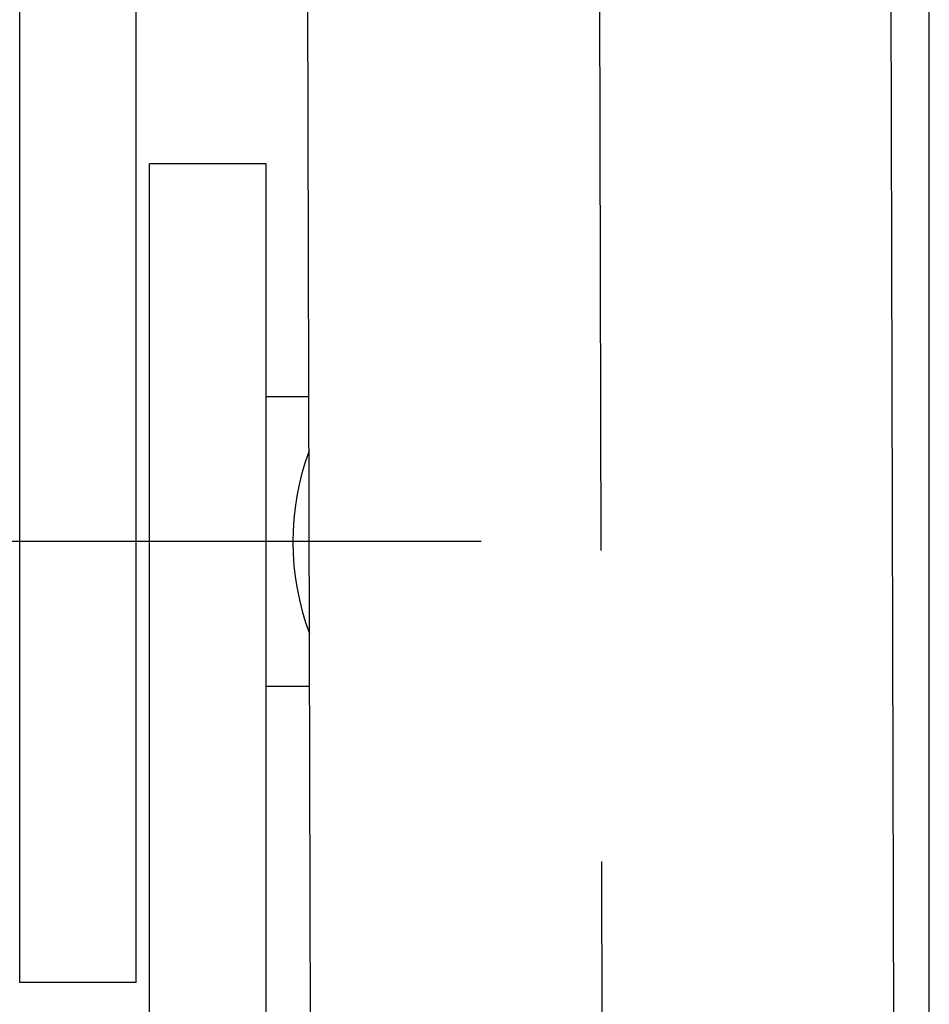
# Model space of a CAD drawing. Extents: x 346 to 6561, y 200 to 4431.
# Drawn here: x 875 to 894, y 1472 to 1492 of the extents above; entities that cross this region are included whole.
import ezdxf

# ---------------------------------------------------------------- set-up
doc = ezdxf.new("R2010")
doc.units = 0
doc.linetypes.add('CENTER', pattern=[51, 31.8, -6.4, 6.4, -6.4])
doc.layers.get('0').update_dxf_attribs({"linetype": 'CONTINUOUS'})
doc.layers.add('LAYER005', color=7, linetype='CONTINUOUS')

# ---------------------------------------------------------------- blocks, each defined once
blk = doc.blocks.new('BLKF413')
at = {"layer": 'LAYER005', "color": 1, "linetype": 'CENTER'}
blk.add_line((886.046606, 1768.334173), (887.351358, 1236.390318), dxfattribs=at)
at = {"layer": 'LAYER005', "color": 4, "linetype": 'CONTINUOUS'}
for p, q in [((881.35134, 1236.390318), (880.678296, 1510.788516)), ((892.678308, 1510.798436), (893.351376, 1236.390318))]:
    blk.add_line(p, q, dxfattribs=at)

msp = doc.modelspace()

# ---------------------------------------------------------------- linework, layer by layer
at = {"layer": 'LAYER005', "color": 3, "linetype": 'CONTINUOUS'}
msp.add_line((893.513376, 1445.168319), (893.513376, 1510.840489), dxfattribs=at)
at = {"layer": 'LAYER005', "color": 7, "linetype": 'CONTINUOUS'}
for p, q in [((874.787082, 1472.643296), (874.787082, 1509.843296)), ((877.187081, 1472.643296), (877.187081, 1509.843296)), ((877.459528, 1454.893298), (877.459528, 1489.493299)), ((879.859528, 1489.493299), (877.459528, 1489.493299)), ((879.859528, 1454.893298), (879.859528, 1489.493299)), ((880.74229, 1484.698299), (879.859528, 1484.698299)), ((880.756909, 1478.738298), (879.859528, 1478.738298)), ((877.187081, 1472.643296), (874.787082, 1472.643296))]:
    msp.add_line(p, q, dxfattribs=at)
at = {"layer": 'LAYER005', "color": 1, "linetype": 'CENTER'}
msp.add_line((884.287082, 1481.718297), (850.687081, 1481.718297), dxfattribs=at)
at = {"layer": 'LAYER005', "color": 7, "linetype": 'CONTINUOUS'}
msp.add_arc((885.801472, 1481.718297), 5.390543, 159.722182, 200.558888, dxfattribs=at)

# ---------------------------------------------------------------- block references
msp.add_blockref('BLKF413', (0, 0))

doc.saveas('drawing.dxf')
